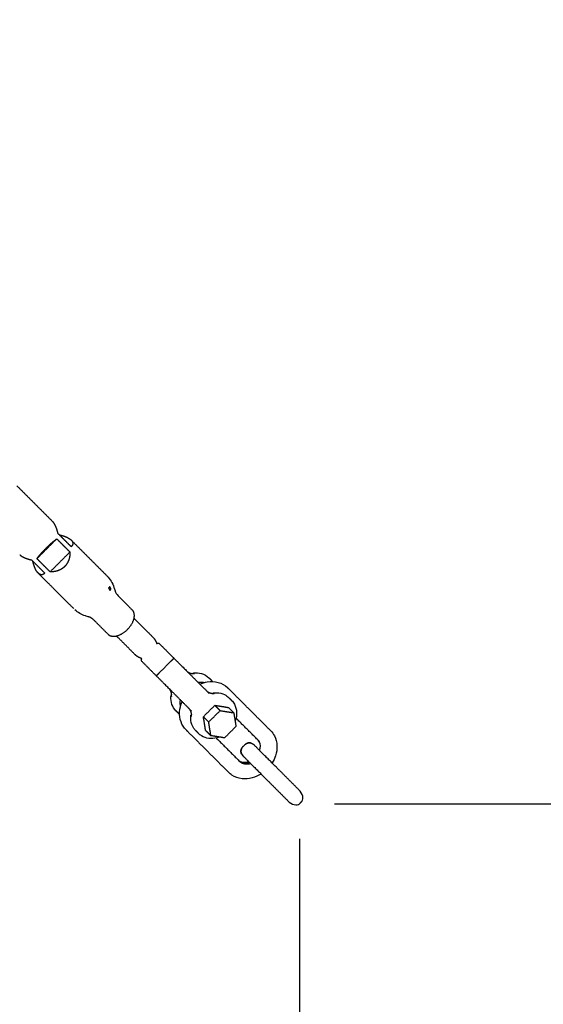
# Model space of a CAD drawing. Units: millimetres. Extents: x -5115 to 5449, y -35952 to 5985.
# Drawn here: x 2359 to 2695, y -15168 to -14536 of the extents above; entities that cross this region are included whole.
import ezdxf

# ---------------------------------------------------------------- set-up
doc = ezdxf.new("R2010")
doc.units = ezdxf.units.MM
for name, color, linetype, true_color in [('Make2D$Beschriftung', 7, 'Continuous', 0x000000), ('Make2D$Sichtbar$Kurven', 7, 'Continuous', 0x000000), ('Standard', 7, 'Continuous', 0x000000)]:
    doc.layers.add(name, color=color, linetype=linetype, true_color=true_color)
doc.styles.add('Millimeter Klein', font='arial.ttf')
doc.dimstyles.new('Millimeter Klein', dxfattribs={"dimscale": 45, "dimtxt": 2.5, "dimasz": 3, "dimexe": 1, "dimexo": 0.5, "dimgap": 0.8, "dimtad": 1, "dimtoh": 1, "dimzin": 1, "dimdsep": 46, "dimtxsty": 'Millimeter Klein', "dimcen": 2.5, "dimadec": 1, "dimazin": 1, "dimtfac": 1, "dimtdec": 4, "dimtix": 1, "dimtofl": 0, "dimtmove": 1, "dimatfit": 3, "dimfxl": 1, "dimtolj": 1, "dimtzin": 1, "dimarcsym": 0})

# ---------------------------------------------------------------- blocks, each defined once
blk = doc.blocks.new('*D1')
at = {"layer": 'Defpoints', "color": 0}
for p in [(2540.57, -9964.52), (3428.46, -9964.52), (2538.72, -15039.38)]:
    blk.add_point(p, dxfattribs=at)
at = {"layer": 'Standard', "color": 0, "lineweight": -2}
for p, q in [((2563.07, -9964.52), (3473.46, -9964.52)), ((3428.46, -10189.52), (3428.46, -12078.42)), ((3428.46, -14814.38), (3428.46, -13077.42)), ((2561.22, -15039.38), (3473.46, -15039.38))]:
    blk.add_line(p, q, dxfattribs=at)
at = {"layer": 'Standard', "color": 0}
for points in [[(3465.96, -10189.52), (3390.96, -10189.52), (3428.46, -9964.52)], [(3390.96, -14814.38), (3465.96, -14814.38), (3428.46, -15039.38)]]:
    blk.add_solid(points, dxfattribs=at)
at = {"layer": 'Standard', "color": 0, "insert": (3428.46, -12577.92), "char_height": 225, "attachment_point": 5, "rotation": 90, "style": 'Millimeter Klein'}
blk.add_mtext('\\A1;5,10 m', dxfattribs=at)
blk = doc.blocks.new('*D2')
at = {"layer": 'Defpoints', "color": 0}
for p in [(-2534.72, -15039.81), (2538.72, -15039.38), (-2534.72, -15635.94)]:
    blk.add_point(p, dxfattribs=at)
at = {"layer": 'Make2D$Beschriftung', "color": 0, "lineweight": -2}
for p, q in [((-2534.72, -15062.31), (-2534.72, -15680.94)), ((2538.72, -15061.88), (2538.72, -15680.94)), ((2313.72, -15635.94), (-2309.72, -15635.94))]:
    blk.add_line(p, q, dxfattribs=at)
at = {"layer": 'Make2D$Beschriftung', "color": 0}
for points in [[(-2309.72, -15598.44), (-2309.72, -15673.44), (-2534.72, -15635.94)], [(2313.72, -15673.44), (2313.72, -15598.44), (2538.72, -15635.94)]]:
    blk.add_solid(points, dxfattribs=at)
at = {"layer": 'Make2D$Beschriftung', "color": 0, "insert": (-415.68, -15464.83), "char_height": 225, "attachment_point": 5, "style": 'Millimeter Klein'}
blk.add_mtext('\\A1;5,10 m', dxfattribs=at)

msp = doc.modelspace()

# ---------------------------------------------------------------- linework, layer by layer
at = {"layer": 'Make2D$Sichtbar$Kurven'}
for points, degree in [([(2357.316, -14835.345), (2368.79, -14846.82), (2380.264, -14858.294)], 2), ([(2370.097, -14882.067), (2376.461, -14875.703), (2382.825, -14869.339)], 2), ([(2381.384, -14870.457), (2381.89, -14870.049), (2382.37, -14869.677), (2382.825, -14869.339)], 3), ([(2392.12, -14870.15), (2403.595, -14881.624), (2415.069, -14893.099)], 2), ([(2391.293, -14877.808), (2384.929, -14884.172), (2378.565, -14890.536)], 2), ([(2391.293, -14877.808), (2391.313, -14878.619), (2391.274, -14879.433), (2391.167, -14880.239)], 3), ([(2393.856, -14914.312), (2382.381, -14902.837), (2370.907, -14891.363)], 2), ([(2415.069, -14893.099), (2417.136, -14895.166), (2418.68, -14897.707), (2419.547, -14900.493)], 3), ([(2416.367, -14901.143), (2416.348, -14900.962), (2416.358, -14900.785), (2416.394, -14900.637)], 3), ([(2416.367, -14901.143), (2416.42, -14901.656), (2416.657, -14902.188), (2417.057, -14902.431), (2417.351, -14902.202), (2417.455, -14901.783)], 5), ([(2416.394, -14900.637), (2416.431, -14900.49), (2416.494, -14900.373), (2416.575, -14900.303)], 3), ([(2417.455, -14901.783), (2417.559, -14901.365), (2417.476, -14900.745), (2417.147, -14900.215), (2416.805, -14900.105), (2416.575, -14900.303)], 5), ([(2419.547, -14900.493), (2419.778, -14901.236), (2420.009, -14901.979), (2420.24, -14902.723)], 3), ([(2422.235, -14905.922), (2426.794, -14910.48), (2431.352, -14915.038)], 2), ([(2401.25, -14918.79), (2398.754, -14918.013), (2396.448, -14916.691), (2394.504, -14914.929)], 3), ([(2403.48, -14919.483), (2402.737, -14919.252), (2401.993, -14919.021), (2401.25, -14918.79)], 3), ([(2415.796, -14930.595), (2411.237, -14926.036), (2406.679, -14921.478)], 2), ([(2432.445, -14920.374), (2438.459, -14926.389), (2444.474, -14932.403)], 2), ([(2433.16, -14943.717), (2427.146, -14937.702), (2421.131, -14931.688)], 2), ([(2444.474, -14932.403), (2445.177, -14933.106), (2445.779, -14933.897), (2446.281, -14934.779), (2446.691, -14935.704), (2447.027, -14936.595)], 5), ([(2447.027, -14936.595), (2447.476, -14936.315), (2447.934, -14936.169), (2448.29, -14936.219), (2448.492, -14936.422)], 4), ([(2448.492, -14936.422), (2453.39, -14941.319), (2458.287, -14946.217)], 2), ([(2437.352, -14946.269), (2436.461, -14945.934), (2435.534, -14945.521), (2434.658, -14945.025), (2433.861, -14944.418), (2433.16, -14943.717)], 5), ([(2437.352, -14946.269), (2437.072, -14946.719), (2436.926, -14947.176), (2436.976, -14947.533), (2437.179, -14947.735)], 4), ([(2446.974, -14957.53), (2442.076, -14952.633), (2437.179, -14947.735)], 2), ([(2448.85, -14955.164), (2452.385, -14951.628), (2455.921, -14948.093)], 2), ([(2470.171, -14958.1), (2475.473, -14963.402), (2480.774, -14968.703)], 2), ([(2480.576, -14958.606), (2481.428, -14959.457), (2482.279, -14960.309)], 2), ([(2482.279, -14960.309), (2482.483, -14960.513), (2482.679, -14960.725), (2482.865, -14960.944)], 3), ([(2469.46, -14980.017), (2464.159, -14974.716), (2458.858, -14969.414)], 2), ([(2493.55, -14965.923), (2493.124, -14965.497), (2492.698, -14965.071)], 2), ([(2520.084, -14992.457), (2506.817, -14979.19), (2493.55, -14965.923)], 2), ([(2493.349, -14971.379), (2494.2, -14972.23), (2495.052, -14973.082)], 2), ([(2461.066, -14981.522), (2460.215, -14980.671), (2459.363, -14979.819)], 2), ([(2461.701, -14982.108), (2461.482, -14981.921), (2461.27, -14981.726), (2461.066, -14981.522)], 3), ([(2476.967, -14983.559), (2480.641, -14979.884), (2484.316, -14976.21)], 2), ([(2480.373, -14986.965), (2484.048, -14983.29), (2487.722, -14979.616)], 2), ([(2484.316, -14976.21), (2488.693, -14976.914), (2493.071, -14977.617)], 2), ([(2487.722, -14979.616), (2486.019, -14977.913), (2484.316, -14976.21)], 2), ([(2487.722, -14979.616), (2492.099, -14980.32), (2496.477, -14981.023)], 2), ([(2496.477, -14981.023), (2494.774, -14979.32), (2493.071, -14977.617)], 2), ([(2496.477, -14981.023), (2497.18, -14985.401), (2497.884, -14989.778)], 2), ([(2478.374, -14992.314), (2477.671, -14987.936), (2476.967, -14983.559)], 2), ([(2480.373, -14986.965), (2478.67, -14985.262), (2476.967, -14983.559)], 2), ([(2481.78, -14995.72), (2481.077, -14991.342), (2480.373, -14986.965)], 2), ([(2513.013, -14999.528), (2505.475, -14991.99), (2497.937, -14984.452)], 2), ([(2465.828, -14991.941), (2466.254, -14992.367), (2466.68, -14992.793)], 2), ([(2466.68, -14992.793), (2479.947, -15006.06), (2493.214, -15019.327)], 2), ([(2473.839, -14994.295), (2472.987, -14993.443), (2472.136, -14992.592)], 2), ([(2478.374, -14992.314), (2480.077, -14994.017), (2481.78, -14995.72)], 2), ([(2497.884, -14989.778), (2494.21, -14993.453), (2490.535, -14997.127)], 2), ([(2490.535, -14997.127), (2486.158, -14996.423), (2481.78, -14995.72)], 2), ([(2485.209, -14997.18), (2492.747, -15004.718), (2500.285, -15012.256)], 2), ([(2502.244, -15002.901), (2502.951, -15002.194), (2503.658, -15001.487)], 2), ([(2503.669, -15001.498), (2502.962, -15002.205), (2502.255, -15002.912)], 2), ([(2538.265, -15030.437), (2532.286, -15024.458), (2526.308, -15018.479)], 2), ([(2519.237, -15025.55), (2525.215, -15031.529), (2531.194, -15037.508)], 2), ([(2540.134, -15037.962), (2539.427, -15038.67), (2538.72, -15039.377)], 2)]:
    msp.add_open_spline(points, degree=degree, dxfattribs=at)
for points, degree, knots in [([(2383.669, -14865.941), (2383.375, -14864.671), (2383.031, -14863.442), (2382.633, -14862.275), (2381.941, -14860.648), (2381.144, -14859.349), (2380.859, -14858.947), (2380.565, -14858.594), (2380.264, -14858.294)], 5, [-20.6672039, -20.6672039, -20.6672039, -20.6672039, -20.6672039, -20.6672039, -13.8926563, -13.8926563, -13.8926563, -10.3331568, -10.3331568, -10.3331568, -10.3331568, -10.3331568, -10.3331568]), ([(2392.137, -14874.409), (2390.02, -14872.292), (2387.903, -14870.175), (2385.786, -14868.058), (2383.669, -14865.941)], 2, [-7.5, -7.5, -7.5, 0, 0, 7.5, 7.5, 7.5]), ([(2384.473, -14866.746), (2386.159, -14867.135), (2387.773, -14867.614), (2389.268, -14868.19), (2390.718, -14868.965), (2391.759, -14869.813), (2391.887, -14869.925), (2392.007, -14870.037), (2392.12, -14870.15)], 5, [-20.6672039, -20.6672039, -20.6672039, -20.6672039, -20.6672039, -20.6672039, -11.6753356, -11.6753356, -11.6753356, -10.3340471, -10.3340471, -10.3340471, -10.3340471, -10.3340471, -10.3340471]), ([(2370.097, -14882.067), (2370.559, -14881.446), (2371.075, -14880.783), (2371.647, -14880.079), (2372.768, -14878.757), (2374.045, -14877.353), (2374.633, -14876.725), (2376.356, -14874.939), (2378.163, -14873.213), (2379.31, -14872.179), (2380.387, -14871.261), (2381.384, -14870.457)], 5, [-18.1711165, -18.1711165, -18.1711165, -18.1711165, -18.1711165, -18.1711165, -12.5407882, -12.5407882, -12.5407882, -8.1152622, -8.1152622, -8.1152622, 0, 0, 0, 0, 0, 0]), ([(2382.825, -14869.339), (2384.942, -14871.457), (2387.059, -14873.574), (2389.176, -14875.691), (2391.293, -14877.808)], 2, [-7.5, -7.5, -7.5, 0, 0, 7.5, 7.5, 7.5]), ([(2392.12, -14870.15), (2392.42, -14870.45), (2392.668, -14870.756), (2392.86, -14871.065), (2393.256, -14871.963), (2393.201, -14872.843), (2392.985, -14873.396), (2392.623, -14873.919), (2392.137, -14874.409)], 5, [-10.3340471, -10.3340471, -10.3340471, -10.3340471, -10.3340471, -10.3340471, -6.7745476, -6.7745476, -6.7745476, 0, 0, 0, 0, 0, 0]), ([(2359.051, -14879.507), (2359.164, -14879.62), (2359.285, -14879.733), (2359.413, -14879.844), (2360.453, -14880.693), (2361.904, -14881.467), (2363.399, -14882.043), (2365.012, -14882.522), (2366.698, -14882.911)], 5, [-10.3331568, -10.3331568, -10.3331568, -10.3331568, -10.3331568, -10.3331568, -8.9918683, -8.9918683, -8.9918683, 0, 0, 0, 0, 0, 0]), ([(2391.167, -14880.239), (2390.955, -14881.829), (2390.522, -14883.392), (2389.836, -14884.886), (2388.357, -14886.94), (2386.38, -14888.471), (2385.63, -14888.938), (2383.836, -14889.825), (2381.898, -14890.331), (2380.79, -14890.498), (2379.676, -14890.563), (2378.565, -14890.536)], 5, [-18.1711165, -18.1711165, -18.1711165, -18.1711165, -18.1711165, -18.1711165, -10.0558543, -10.0558543, -10.0558543, -5.6303283, -5.6303283, -5.6303283, 0, 0, 0, 0, 0, 0]), ([(2366.698, -14882.911), (2368.815, -14885.029), (2370.932, -14887.146), (2373.049, -14889.263), (2375.166, -14891.38)], 2, [0, 0, 0, 7.5, 7.5, 15, 15, 15]), ([(2370.907, -14891.363), (2370.607, -14891.063), (2370.313, -14890.71), (2370.027, -14890.308), (2369.23, -14889.009), (2368.539, -14887.382), (2368.141, -14886.215), (2367.796, -14884.986), (2367.503, -14883.716)], 5, [-10.3340471, -10.3340471, -10.3340471, -10.3340471, -10.3340471, -10.3340471, -6.7745476, -6.7745476, -6.7745476, 0, 0, 0, 0, 0, 0]), ([(2378.565, -14890.536), (2376.448, -14888.419), (2374.331, -14886.302), (2372.214, -14884.184), (2370.097, -14882.067)], 2, [-7.5, -7.5, -7.5, 0, 0, 7.5, 7.5, 7.5]), ([(2375.166, -14891.38), (2374.516, -14892.025), (2373.808, -14892.452), (2373.047, -14892.61), (2372.136, -14892.375), (2371.249, -14891.68), (2371.134, -14891.582), (2371.02, -14891.476), (2370.907, -14891.363)], 5, [-20.6672039, -20.6672039, -20.6672039, -20.6672039, -20.6672039, -20.6672039, -11.6753356, -11.6753356, -11.6753356, -10.3340471, -10.3340471, -10.3340471, -10.3340471, -10.3340471, -10.3340471]), ([(2420.24, -14902.722), (2420.258, -14902.78), (2420.277, -14902.839), (2420.298, -14902.9), (2420.617, -14903.825), (2421.269, -14904.956), (2422.235, -14905.922)], 3, [15.8268871, 15.8268871, 15.8268871, 15.8268871, 16.3586371, 16.3586371, 16.3586371, 24.2507472, 24.2507472, 24.2507472, 24.2507472]), ([(2406.679, -14921.478), (2405.845, -14920.645), (2404.891, -14920.038), (2403.834, -14919.602), (2403.649, -14919.537), (2403.479, -14919.485)], 3, [24.2507472, 24.2507472, 24.2507472, 24.2507472, 31.1394604, 31.1394604, 32.7035811, 32.7035811, 32.7035811, 32.7035811]), ([(2458.287, -14946.217), (2458.238, -14946.167), (2458.157, -14946.161), (2458.041, -14946.203), (2457.783, -14946.363), (2457.404, -14946.679), (2457.236, -14946.827), (2456.893, -14947.142), (2456.496, -14947.523), (2456.307, -14947.709), (2456.113, -14947.9), (2455.921, -14948.093)], 5, [0, 0, 0, 0, 0, 0, 2.5736815, 2.5736815, 2.5736815, 4.2283773, 4.2283773, 4.2283773, 5.6177461, 5.6177461, 5.6177461, 5.6177461, 5.6177461, 5.6177461]), ([(2446.974, -14957.53), (2446.924, -14957.481), (2446.918, -14957.4), (2446.961, -14957.284), (2447.121, -14957.026), (2447.436, -14956.647), (2447.584, -14956.479), (2447.899, -14956.136), (2448.281, -14955.739), (2448.466, -14955.55), (2448.657, -14955.356), (2448.85, -14955.164)], 5, [-5.6177462, -5.6177462, -5.6177462, -5.6177462, -5.6177462, -5.6177462, -3.0440645, -3.0440645, -3.0440645, -1.3893687, -1.3893687, -1.3893687, 0, 0, 0, 0, 0, 0]), ([(2470.625, -14955.467), (2472.399, -14955.24), (2474.16, -14955.355), (2475.806, -14955.825), (2477.59, -14956.335), (2479.192, -14957.251), (2480.492, -14958.523), (2480.52, -14958.55), (2480.548, -14958.578), (2480.576, -14958.606)], 3, [5.8752383, 5.8752383, 5.8752383, 5.8752383, 11.6163803, 11.6163803, 11.6163803, 17.8358551, 17.8358551, 17.8358551, 17.9702436, 17.9702436, 17.9702436, 17.9702436]), ([(2474.666, -14962.595), (2476.222, -14961.908), (2477.836, -14961.423), (2479.466, -14961.161), (2481.855, -14960.776), (2484.243, -14960.877), (2486.471, -14961.488), (2488.749, -14962.113), (2490.802, -14963.255), (2492.476, -14964.854), (2492.551, -14964.925), (2492.625, -14964.998), (2492.698, -14965.071)], 3, [37.7846275, 37.7846275, 37.7846275, 37.7846275, 43.0388402, 43.0388402, 43.0388402, 50.7579882, 50.7579882, 50.7579882, 58.6411069, 58.6411069, 58.6411069, 58.993623, 58.993623, 58.993623, 58.993623]), ([(2483.398, -14968.24), (2484.156, -14968.143), (2484.915, -14968.108), (2485.666, -14968.137), (2487.399, -14968.206), (2489.063, -14968.618), (2490.558, -14969.368), (2491.595, -14969.889), (2492.535, -14970.565), (2493.349, -14971.379)], 3, [20.4656717, 20.4656717, 20.4656717, 20.4656717, 22.9245037, 22.9245037, 22.9245037, 28.6009213, 28.6009213, 28.6009213, 32.5324319, 32.5324319, 32.5324319, 32.5324319]), ([(2459.363, -14979.819), (2458.204, -14978.66), (2457.33, -14977.251), (2456.782, -14975.679), (2456.231, -14974.097), (2456.021, -14972.384), (2456.147, -14970.641), (2456.166, -14970.383), (2456.191, -14970.125), (2456.224, -14969.868)], 3, [0.0000001, 0.0000001, 0.0000001, 0.0000001, 5.6024023, 5.6024023, 5.6024023, 11.2456882, 11.2456882, 11.2456882, 12.0794542, 12.0794542, 12.0794542, 12.0794542]), ([(2465.828, -14991.941), (2464.391, -14990.504), (2463.297, -14988.764), (2462.597, -14986.824), (2461.874, -14984.821), (2461.586, -14982.65), (2461.724, -14980.438), (2461.862, -14978.233), (2462.421, -14976.018), (2463.353, -14973.905)], 3, [0, 0, 0, 0, 6.9198963, 6.9198963, 6.9198963, 14.0715353, 14.0715353, 14.0715353, 21.2001822, 21.2001822, 21.2001822, 21.2001822]), ([(2495.052, -14973.082), (2495.751, -14973.78), (2496.348, -14974.573), (2496.833, -14975.44), (2497.717, -14977.022), (2498.206, -14978.816), (2498.29, -14980.695), (2498.366, -14982.393), (2498.111, -14984.133), (2497.553, -14985.825), (2497.488, -14986.023), (2497.418, -14986.221), (2497.345, -14986.418)], 3, [0, 0, 0, 0, 3.3736045, 3.3736045, 3.3736045, 9.5372256, 9.5372256, 9.5372256, 15.1021879, 15.1021879, 15.1021879, 15.7553894, 15.7553894, 15.7553894, 15.7553894]), ([(2472.136, -14992.592), (2471.665, -14992.121), (2471.24, -14991.607), (2470.863, -14991.056), (2469.842, -14989.558), (2469.206, -14987.816), (2468.979, -14985.959), (2468.846, -14984.874), (2468.854, -14983.761), (2468.996, -14982.647)], 3, [0, 0, 0, 0, 2.2719624, 2.2719624, 2.2719624, 8.4572461, 8.4572461, 8.4572461, 12.0684058, 12.0684058, 12.0684058, 12.0684058]), ([(2487.177, -14996.587), (2486.683, -14996.772), (2486.183, -14996.931), (2485.679, -14997.064), (2483.964, -14997.516), (2482.22, -14997.656), (2480.541, -14997.46), (2478.827, -14997.26), (2477.208, -14996.713), (2475.785, -14995.834), (2475.077, -14995.396), (2474.425, -14994.881), (2473.839, -14994.295)], 3, [30.820907, 30.820907, 30.820907, 30.820907, 32.4629547, 32.4629547, 32.4629547, 38.0469438, 38.0469438, 38.0469438, 43.7438387, 43.7438387, 43.7438387, 46.5725041, 46.5725041, 46.5725041, 46.5725041]), ([(2520.084, -14992.457), (2521.091, -14993.464), (2521.932, -14994.622), (2522.588, -14995.899), (2523.559, -14997.791), (2524.1, -14999.902), (2524.204, -15002.101), (2524.305, -15004.253), (2523.987, -15006.458), (2523.284, -15008.603), (2522.756, -15010.219), (2522.015, -15011.784), (2521.089, -15013.256)], 3, [0, 0, 0, 0, 4.8426422, 4.8426422, 4.8426422, 12.0379559, 12.0379559, 12.0379559, 19.0809095, 19.0809095, 19.0809095, 24.3848897, 24.3848897, 24.3848897, 24.3848897]), ([(2507.733, -15000.523), (2507.348, -15000.398), (2506.942, -15000.33), (2506.53, -15000.327), (2505.458, -15000.318), (2504.427, -15000.74), (2503.669, -15001.498)], 3, [2.0056221, 2.0056221, 2.0056221, 2.0056221, 3.2598372, 3.2598372, 3.2598372, 6.5173534, 6.5173534, 6.5173534, 6.5173534]), ([(2513.063, -15005.232), (2513.82, -15003.057), (2513.663, -15001.166), (2512.984, -14999.82), (2512.763, -14999.382), (2512.486, -14999.001), (2512.162, -14998.677)], 3, [23.4345255, 23.4345255, 23.4345255, 23.4345255, 30.9956875, 30.9956875, 30.9956875, 33.4425474, 33.4425474, 33.4425474, 33.4425474]), ([(2502.255, -15002.912), (2501.497, -15003.67), (2501.075, -15004.701), (2501.084, -15005.773), (2501.093, -15006.818), (2501.51, -15007.817), (2502.244, -15008.558)], 3, [0, 0, 0, 0, 3.2575162, 3.2575162, 3.2575162, 6.4331868, 6.4331868, 6.4331868, 6.4331868]), ([(2499.434, -15011.405), (2500.1, -15012.071), (2501.003, -15012.545), (2502.171, -15012.727), (2503.31, -15012.904), (2504.634, -15012.774), (2505.99, -15012.304)], 3, [2.4468599, 2.4468599, 2.4468599, 2.4468599, 7.5060466, 7.5060466, 7.5060466, 12.4459018, 12.4459018, 12.4459018, 12.4459018]), ([(2514.016, -15020.33), (2512.215, -15021.463), (2510.282, -15022.315), (2508.293, -15022.844), (2506.122, -15023.421), (2503.911, -15023.603), (2501.778, -15023.36), (2499.414, -15023.089), (2497.191, -15022.3), (2495.274, -15021.018), (2494.533, -15020.522), (2493.843, -15019.956), (2493.214, -15019.327)], 3, [34.5620896, 34.5620896, 34.5620896, 34.5620896, 41.0275696, 41.0275696, 41.0275696, 48.09445, 48.09445, 48.09445, 55.9311059, 55.9311059, 55.9311059, 58.9546983, 58.9546983, 58.9546983, 58.9546983]), ([(2540.134, -15037.962), (2541.029, -15037.069), (2541.034, -15035.699), (2540.758, -15034.587), (2540.373, -15033.036), (2539.383, -15031.555), (2538.265, -15030.437)], 3, [0.0626212, 0.0626212, 0.0626212, 0.0626212, 3.8577656, 3.8577656, 3.8577656, 8.8171175, 8.8171175, 8.8171175, 8.8171175]), ([(2531.194, -15037.508), (2532.312, -15038.626), (2533.793, -15039.616), (2535.344, -15040.001), (2536.456, -15040.277), (2537.826, -15040.272), (2538.72, -15039.377)], 3, [0.1093366, 0.1093366, 0.1093366, 0.1093366, 5.0686885, 5.0686885, 5.0686885, 8.8638329, 8.8638329, 8.8638329, 8.8638329])]:
    msp.add_open_spline(points, degree=degree, knots=knots, dxfattribs=at)
for points, weights in [([(2431.413, -14923.198), (2434.13, -14917.817), (2431.352, -14915.038)], [1, 0.86006556103, 1]), ([(2458.287, -14946.217), (2463.396, -14951.326), (2470.171, -14958.1)], [1, 0.707106781263, 1]), ([(2466.298, -14954.228), (2468.212, -14956.141), (2471.265, -14955.75)], [1, 0.920774720633, 1]), ([(2470.139, -14955.806), (2470.352, -14955.502), (2470.625, -14955.467)], [0.932200796081, 0.943159557416, 1]), ([(2470.625, -14955.467), (2470.941, -14955.427), (2471.265, -14955.75)], [1, 0.969346196841, 1]), ([(2458.858, -14969.414), (2452.083, -14962.639), (2446.974, -14957.53)], [1, 0.707106781469, 1]), ([(2473.542, -14961.47), (2473.763, -14961.452), (2473.986, -14961.423)], [0.99143398489, 0.995456417234, 1]), ([(2473.986, -14961.423), (2475.841, -14961.186), (2477.531, -14961.578)], [1, 0.950169620964, 0.929420206739]), ([(2456.508, -14970.507), (2456.898, -14967.455), (2454.985, -14965.541)], [1, 0.920774720944, 1]), ([(2456.564, -14969.381), (2456.259, -14969.595), (2456.224, -14969.868)], [0.932177383302, 0.943097136824, 1]), ([(2479.071, -14967), (2480.984, -14968.914), (2484.037, -14968.523)], [1, 0.920774720633, 1]), ([(2479.403, -14967.304), (2479.401, -14967.316), (2479.399, -14967.327)], [0.919039896743, 0.918971197606, 0.918903565159]), ([(2482.913, -14968.576), (2483.126, -14968.275), (2483.398, -14968.24)], [0.932283707029, 0.943375004802, 1]), ([(2483.398, -14968.24), (2483.713, -14968.199), (2484.037, -14968.523)], [1, 0.969347421033, 1]), ([(2483.682, -14968.206), (2483.71, -14968.379), (2483.732, -14968.556)], [0.964021035586, 0.960177371802, 0.95663273767]), ([(2456.224, -14969.868), (2456.184, -14970.184), (2456.508, -14970.507)], [1, 0.969345312763, 1]), ([(2462.335, -14976.77), (2461.943, -14975.082), (2462.18, -14973.229)], [0.92945956074, 0.950216844546, 1]), ([(2462.18, -14973.229), (2462.209, -14973.006), (2462.227, -14972.784)], [1, 0.995449173615, 0.991421160658]), ([(2469.28, -14983.28), (2469.671, -14980.227), (2467.757, -14978.314)], [1, 0.920774720944, 1]), ([(2468.085, -14978.642), (2468.073, -14978.644), (2468.061, -14978.646)], [0.918899132885, 0.918968945478, 0.919039895814]), ([(2469.337, -14982.154), (2469.032, -14982.367), (2468.997, -14982.64)], [0.932163344707, 0.943067128562, 1]), ([(2469.313, -14982.975), (2469.137, -14982.953), (2468.963, -14982.925)], [0.956631934445, 0.960168582203, 0.96400291934]), ([(2468.997, -14982.64), (2468.956, -14982.956), (2469.28, -14983.28)], [1, 0.969349036107, 1]), ([(2499.434, -15011.405), (2502.15, -15014.121), (2506.487, -15012.801)], [1, 0.856417210683, 0.943007707062]), ([(2507.338, -15013.653), (2503.001, -15014.972), (2500.285, -15012.256)], [0.942991482305, 0.856430555314, 1])]:
    msp.add_rational_spline(points, weights, degree=2, dxfattribs=at)
for points, weights, degree, knots in [([(2415.796, -14930.595), (2418.463, -14933.262), (2423.633, -14930.813), (2428.804, -14928.364), (2431.413, -14923.198)], [1, 0.868960162093, 1, 0.868960162093, 1], 2, [11.7787596, 11.7787596, 11.7787596, 23.1681394, 23.1681394, 34.5575192, 34.5575192, 34.5575192]), ([(2503.658, -15001.487), (2504.397, -15000.748), (2505.382, -15000.315), (2506.486, -15000.315), (2507.033, -15000.315), (2507.574, -15000.427), (2508.535, -15000.843), (2508.96, -15001.132), (2509.315, -15001.487)], [0.992738707876, 0.895816562679, 0.847355490081, 0.847355490081, 0.847355490081, 0.847355490081, 0.847355490081, 0.847355490081, 0.847355490081], 3, [0, 0, 0, 0, 3.2229759, 3.2229759, 3.2229759, 4.8718248, 4.8718248, 6.3851642, 6.3851642, 6.3851642, 6.3851642]), ([(2501.516, -15007.56), (2501.072, -15006.698), (2501.072, -15005.729), (2501.072, -15004.072), (2502.244, -15002.901)], [0.821156300048, 0.775638921538, 0.775638921538, 0.775638921538, 0.908717521465], 2, [1.3381165, 1.3381165, 1.3381165, 3.2231077, 3.2231077, 6.4460836, 6.4460836, 6.4460836]), ([(2526.308, -15018.479), (2521.066, -15013.238), (2515.19, -15007.362), (2509.315, -15001.487), (2509.315, -15001.487)], [1, 0.850304215648, 1, 0.850304215648, 1], 2, [0, 0, 0, 16.626998, 16.626998, 33.253996, 33.253996, 33.253996]), ([(2502.244, -15008.558), (2502.244, -15008.558), (2508.119, -15014.433), (2513.995, -15020.309), (2519.237, -15025.55)], [1, 0.850304213976, 1, 0.850304213976, 1], 2, [13.8698937, 13.8698937, 13.8698937, 30.4968918, 30.4968918, 47.1238899, 47.1238899, 47.1238899])]:
    msp.add_rational_spline(points, weights, degree=degree, knots=knots, dxfattribs=at)

# ---------------------------------------------------------------- dimensions: what is measured, and where the dimension line sits
at = {"layer": 'Make2D$Beschriftung'}
dim = msp.add_linear_dim(base=(-2534.718, -15635.94), p1=(2538.72, -15039.377), p2=(-2534.718, -15039.812), text='5,10 m', dimstyle='Millimeter Klein', override={"dimscale": 45, "dimtxt": 5, "dimasz": 5, "dimexe": 1, "dimexo": 0.5, "dimgap": 0.8, "dimtad": 1, "dimtih": 0, "dimtoh": 0, "dimdec": 2, "dimlfac": 1, "dimzin": 1, "dimtxsty": 'Millimeter Klein', "dimsah": 0, "dimcen": 2.5, "dimadec": 1, "dimazin": 1, "dimtix": 0, "dimtmove": 0, "dimtzin": 1}, dxfattribs=at)
dim.commit()
dim.dimension.update_dxf_attribs({"geometry": '*D2', "text_midpoint": (-415.676, -15635.94), "dimtype": 160})
at = {"layer": 'Standard'}
dim = msp.add_linear_dim(base=(3428.456, -9964.525), p1=(2538.72, -15039.377), p2=(2540.569, -9964.525), angle=90, text='5,10 m', dimstyle='Millimeter Klein', override={"dimscale": 45, "dimtxt": 5, "dimasz": 5, "dimexe": 1, "dimexo": 0.5, "dimgap": 0.8, "dimtad": 0, "dimtih": 0, "dimtoh": 0, "dimdec": 2, "dimlfac": 1, "dimzin": 1, "dimtxsty": 'Millimeter Klein', "dimsah": 0, "dimcen": 2.5, "dimadec": 1, "dimazin": 1, "dimtix": 0, "dimtmove": 0, "dimtzin": 1}, dxfattribs=at)
dim.commit()
dim.dimension.update_dxf_attribs({"geometry": '*D1', "text_midpoint": (3428.456, -12577.92), "dimtype": 160})

doc.saveas('drawing.dxf')
